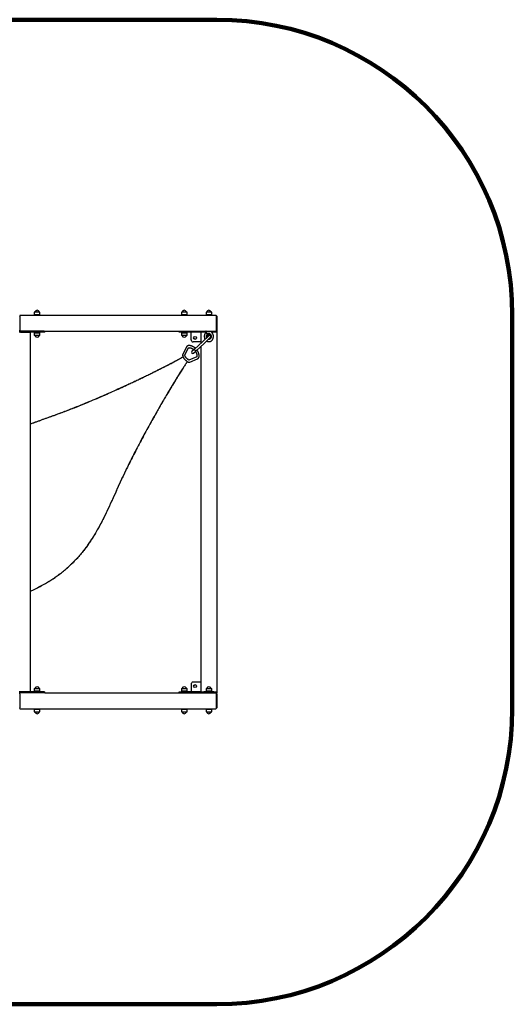
# Model space of a CAD drawing. Units: millimetres. Extents: x -174 to 4826, y -1069 to 3931.
# Drawn here: x 2326 to 4826, y -1069 to 3931 of the extents above; entities that cross this region are included whole.
import ezdxf

# ---------------------------------------------------------------- set-up
doc = ezdxf.new("R2010")
doc.units = ezdxf.units.MM
doc.linetypes.add('K5LT32768', pattern=[0])
doc.linetypes.add('K5LT_REINFORCED', pattern=[0])
doc.layers.add('FORMAT', color=7, linetype='Continuous')

msp = doc.modelspace()

# ---------------------------------------------------------------- linework, layer by layer
at = {"color": 7, "linetype": 'K5LT32768', "lineweight": 25}
for p, q in [((2326.2, 2430.5), (3321.1, 2430.5)), ((2326.9, 2425.5), (2326.9, 2355.5)), ((2403.6, 2448.2), (2400.2, 2446.2)), ((2400.2, 2446.2), (2400.2, 2433)), ((2429, 2446.2), (2400.2, 2446.2)), ((2429, 2433), (2400.2, 2433)), ((2402.6, 2433), (2402.6, 2430.5)), ((2429, 2446.2), (2425.6, 2448.2)), ((2426.6, 2430.5), (2426.6, 2433)), ((2429, 2433), (2429, 2446.2)), ((3150.2, 2448.2), (3146.8, 2446.2)), ((3146.8, 2446.2), (3146.8, 2433)), ((3175.6, 2446.2), (3146.8, 2446.2)), ((3175.6, 2433), (3146.8, 2433)), ((3149.2, 2433), (3149.2, 2430.5)), ((3175.6, 2446.2), (3172.2, 2448.2)), ((3173.2, 2430.5), (3173.2, 2433)), ((3175.6, 2433), (3175.6, 2446.2)), ((3275.2, 2448.2), (3271.8, 2446.2)), ((3271.8, 2446.2), (3271.8, 2433)), ((3300.6, 2446.2), (3271.8, 2446.2)), ((3300.6, 2433), (3271.8, 2433)), ((3274.2, 2433), (3274.2, 2430.5)), ((3300.6, 2446.2), (3297.2, 2448.2)), ((3298.2, 2430.5), (3298.2, 2433)), ((3300.6, 2433), (3300.6, 2446.2)), ((3321.2, 2430.5), (3321.1, 2430.5)), ((3323.2, 2430.1), (3323.2, 2430)), ((3325.4, 2355.5), (3325.4, 2425.5)), ((3326.2, 2425.5), (3326.2, 2355.5)), ((2329.8, 2350.5), (2322.7, 2350.5)), ((2450, 2350.5), (2329.8, 2350.5)), ((2450, 2350.5), (2454.4, 2350.5)), ((2454.4, 2344.5), (2454.4, 2350.5)), ((2454.4, 2350.5), (3321.1, 2350.5)), ((3136.2, 2344.5), (3136.2, 2350.5)), ((3246.2, 2344.5), (3246.2, 2350.5)), ((3321.2, 2350.5), (3321.1, 2350.5)), ((3321.2, 2350.5), (3326.2, 2350.5)), ((3323.2, 2351), (3323.2, 2350.9)), ((3326.2, 2355.5), (3326.2, 2350.5)), ((3326.2, 2350.5), (3326.2, 2344.5)), ((2329.8, 2344.5), (2322.7, 2344.5)), ((2450, 2344.5), (2329.8, 2344.5)), ((2329.8, 2344.5), (2379.2, 2344.5)), ((2380.7, 518.5), (2380.7, 2344.5)), ((2400.2, 2342), (2400.2, 2328.8)), ((2400.2, 2342), (2429, 2342)), ((2400.2, 2328.8), (2403.6, 2326.8)), ((2400.2, 2328.8), (2429, 2328.8)), ((2402.6, 2344.5), (2402.6, 2342)), ((2425.6, 2326.8), (2429, 2328.8)), ((2426.6, 2342), (2426.6, 2344.5)), ((2429, 2328.8), (2429, 2342)), ((2454.4, 2344.5), (2450, 2344.5)), ((3151.2, 2344.5), (3136.2, 2344.5)), ((3146.8, 2342), (3146.8, 2328.8)), ((3146.8, 2342), (3175.6, 2342)), ((3146.8, 2328.8), (3150.2, 2326.8)), ((3146.8, 2328.8), (3175.6, 2328.8)), ((3149.2, 2344.5), (3149.2, 2342)), ((3196.2, 2344.5), (3151.2, 2344.5)), ((3172.2, 2326.8), (3175.6, 2328.8)), ((3173.2, 2342), (3173.2, 2344.5)), ((3175.6, 2328.8), (3175.6, 2342)), ((3196.2, 2305.5), (3196.2, 2344.5)), ((3246.2, 2344.5), (3196.2, 2344.5)), ((3261.2, 2344.5), (3246.2, 2344.5)), ((3246.2, 2344.5), (3246.2, 2289.4)), ((3285.4, 2325.6), (3253.8, 2296.4)), ((3272.3, 2344.5), (3261.2, 2344.5)), ((3262, 2287.6), (3293.6, 2316.8)), ((3271.3, 2349.9), (3272.9, 2341.2)), ((3272.3, 2344.3), (3272.1, 2344.1)), ((3275.1, 2326.9), (3275.2, 2326.8)), ((3275.4, 2328.8), (3296.9, 2328.8)), ((3280.2, 2337.1), (3276.4, 2337.1)), ((3280.2, 2337.1), (3280.2, 2334.7)), ((3289, 2337.1), (3280.2, 2337.1)), ((3280.2, 2334.7), (3282, 2333)), ((3280.2, 2334.7), (3292.2, 2334.7)), ((3282, 2333), (3290.5, 2333)), ((3291.4, 2337.1), (3289, 2337.1)), ((3290.5, 2333), (3292.2, 2334.7)), ((3292.2, 2334.7), (3292.2, 2335.8)), ((3297.2, 2326.8), (3297.4, 2326.9)), ((3300.1, 2344.3), (3301.1, 2349.9)), ((3311.2, 2344.5), (3300.2, 2344.5)), ((3326.2, 2344.5), (3311.2, 2344.5)), ((3326.2, 2344.5), (3326.2, 518.5)), ((3173.4, 2270.1), (3153.7, 2231.8)), ((3163.1, 2226.9), (3182.9, 2265.2)), ((3213.2, 2258.9), (3200.3, 2247)), ((3246.2, 2295.5), (3206.2, 2295.5)), ((3208.5, 2238.2), (3221.3, 2250.1)), ((3253.8, 2296.4), (3213.2, 2258.9)), ((3221.3, 2250.1), (3262, 2287.6)), ((3246.2, 2273), (3246.2, 518.5)), ((3153.5, 2223.4), (3154.5, 2221)), ((3163.1, 2226.8), (3163.1, 2226.9)), ((3164.3, 2225.1), (3163.4, 2227.3)), ((3185.7, 2203.2), (3183.5, 2204.3)), ((3185.2, 2203), (3185.1, 2203)), ((3225, 2219.7), (3185.2, 2203)), ((3189.4, 2193.2), (3229.1, 2209.8)), ((3178.6, 2194.8), (3180.9, 2193.7)), ((3196.2, 557.5), (3196.2, 518.5)), ((3246.2, 567.5), (3206.2, 567.5)), ((2329.8, 518.5), (2322.7, 518.5)), ((2329.8, 512.5), (2322.7, 512.5)), ((2326.9, 507.5), (2326.9, 437.5)), ((2450, 518.5), (2329.8, 518.5)), ((2329.8, 518.5), (2379.2, 518.5)), ((2450, 512.5), (2329.8, 512.5)), ((2403.6, 536.2), (2400.2, 534.2)), ((2400.2, 534.2), (2400.2, 521)), ((2429, 534.2), (2400.2, 534.2)), ((2429, 521), (2400.2, 521)), ((2402.6, 521), (2402.6, 518.5)), ((2429, 534.2), (2425.6, 536.2)), ((2426.6, 518.5), (2426.6, 521)), ((2429, 521), (2429, 534.2)), ((2450, 518.5), (2454.4, 518.5)), ((2454.4, 512.5), (2450, 512.5)), ((2454.4, 512.5), (2454.4, 518.5)), ((2454.4, 512.5), (3321.1, 512.5)), ((3136.2, 512.5), (3136.2, 518.5)), ((3136.2, 518.5), (3151.2, 518.5)), ((3150.2, 536.2), (3146.8, 534.2)), ((3146.8, 534.2), (3146.8, 521)), ((3175.6, 534.2), (3146.8, 534.2)), ((3175.6, 521), (3146.8, 521)), ((3149.2, 521), (3149.2, 518.5)), ((3196.2, 518.5), (3151.2, 518.5)), ((3175.6, 534.2), (3172.2, 536.2)), ((3173.2, 518.5), (3173.2, 521)), ((3175.6, 521), (3175.6, 534.2)), ((3246.2, 518.5), (3196.2, 518.5)), ((3246.2, 512.5), (3246.2, 518.5)), ((3246.2, 518.5), (3261.2, 518.5)), ((3311.2, 518.5), (3261.2, 518.5)), ((3275.2, 536.2), (3271.8, 534.2)), ((3271.8, 534.2), (3271.8, 521)), ((3300.6, 534.2), (3271.8, 534.2)), ((3300.6, 521), (3271.8, 521)), ((3274.2, 521), (3274.2, 518.5)), ((3300.6, 534.2), (3297.2, 536.2)), ((3298.2, 518.5), (3298.2, 521)), ((3300.6, 521), (3300.6, 534.2)), ((3311.2, 518.5), (3326.2, 518.5)), ((3321.2, 512.5), (3321.1, 512.5)), ((3326.2, 512.5), (3321.2, 512.5)), ((3323.2, 512.1), (3323.2, 512)), ((3325.4, 437.5), (3325.4, 507.5)), ((3326.2, 518.5), (3326.2, 512.5)), ((3326.2, 507.5), (3326.2, 512.5)), ((3326.2, 507.5), (3326.2, 437.5)), ((2326.2, 432.5), (3321.1, 432.5)), ((2400.2, 430), (2400.2, 416.8)), ((2400.2, 430), (2429, 430)), ((2400.2, 416.8), (2403.6, 414.8)), ((2400.2, 416.8), (2429, 416.8)), ((2402.6, 432.5), (2402.6, 430)), ((2425.6, 414.8), (2429, 416.8)), ((2426.6, 430), (2426.6, 432.5)), ((2429, 416.8), (2429, 430)), ((3146.8, 430), (3146.8, 416.8)), ((3146.8, 430), (3175.6, 430)), ((3146.8, 416.8), (3150.2, 414.8)), ((3146.8, 416.8), (3175.6, 416.8)), ((3149.2, 432.5), (3149.2, 430)), ((3172.2, 414.8), (3175.6, 416.8)), ((3173.2, 430), (3173.2, 432.5)), ((3175.6, 416.8), (3175.6, 430)), ((3271.8, 430), (3271.8, 416.8)), ((3271.8, 430), (3300.6, 430)), ((3271.8, 416.8), (3275.2, 414.8)), ((3271.8, 416.8), (3300.6, 416.8)), ((3274.2, 432.5), (3274.2, 430)), ((3297.2, 414.8), (3300.6, 416.8)), ((3298.2, 430), (3298.2, 432.5)), ((3300.6, 416.8), (3300.6, 430)), ((3321.2, 432.5), (3321.1, 432.5)), ((3323.2, 433), (3323.2, 432.9))]:
    msp.add_line(p, q, dxfattribs=at)
at = {"color": 7, "linetype": 'K5LT32768', "const_width": 0.25}
for points in [[(3295.1, 2323.3), (3296, 2324.6), (3296.9, 2326.5)], [(3163.1, 2226.8), (3163.1, 2226.8), (3162.7, 2226.3)], [(3184.6, 2202.6), (3183.9, 2201.9), (3183.2, 2200.9), (3182.5, 2199.8), (3181.9, 2198.5), (3181.3, 2197.3), (3180.9, 2196.1), (3180.7, 2195.1), (3180.6, 2194.3), (3180.8, 2193.8), (3180.9, 2193.7)], [(3185.1, 2203), (3185.1, 2203), (3184.6, 2202.6)]]:
    msp.add_lwpolyline(points, dxfattribs=at)
at = {"color": 7, "linetype": 'K5LT32768', "lineweight": 25}
for centre in [(3216.2, 2315.5), (3216.2, 547.5)]:
    msp.add_circle(centre, 7.5, dxfattribs=at)
for centre, radius, start, end in [((2414.6, 2444.3), 11.5, 21.3263, 158.6737), ((3161.2, 2444.3), 11.5, 21.3263, 158.6737), ((3286.2, 2444.3), 11.5, 21.3263, 158.6737), ((2320.5, 2425.5), 6.46, 359.4543, 27.071), ((2403.3, 2448.7), 0.6, 300, 338.6737), ((2425.9, 2448.7), 0.6, 201.3263, 240), ((3149.9, 2448.7), 0.6, 300, 338.6737), ((3172.5, 2448.7), 0.6, 201.3263, 240), ((3274.9, 2448.7), 0.6, 300, 338.6737), ((3297.5, 2448.7), 0.6, 201.3263, 240), ((3321.1, 2425.5), 5, 58.8582, 90), ((3321.2, 2425.5), 5, 66.4218, 90), ((3321.2, 2425.5), 5, 0, 66.4218), ((3319.7, 2425.7), 5.66, 357.7293, 45.7656), ((2320.5, 2355.4), 6.46, 332.929, 0.5457), ((3271.8, 2350), 0.5, 90, 190), ((3300.6, 2350), 0.5, 350, 90), ((3321.1, 2355.5), 5, 270, 301.1418), ((3321.2, 2355.5), 5, 270, 293.5782), ((3321.2, 2355.5), 5, 293.5782, 0), ((3319.7, 2355.3), 5.66, 314.2344, 2.2707), ((2403.3, 2326.3), 0.6, 21.3263, 60), ((2414.6, 2330.7), 11.5, 201.3263, 338.6737), ((2425.9, 2326.3), 0.6, 120, 158.6737), ((3149.9, 2326.3), 0.6, 21.3263, 60), ((3161.2, 2330.7), 11.5, 201.3263, 338.6737), ((3172.5, 2326.3), 0.6, 120, 158.6737), ((3206.2, 2305.5), 10, 180, 270), ((3274.9, 2326.3), 0.6, 21.3263, 60), ((3286.2, 2330.7), 11.5, 201.3263, 238.9279), ((3286.2, 2360.3), 24, 254.1718, 255.5225), ((3289.5, 2321.2), 6, 42.7261, 132.7261), ((3289.5, 2321.2), 6, 312.7261, 42.7261), ((3297.5, 2326.3), 0.6, 120, 158.6737), ((3204.4, 2242.6), 6, 132.7261, 222.7261), ((3204.4, 2242.6), 6, 222.7261, 312.7261), ((3206.2, 557.5), 10, 90, 180), ((2320.5, 507.5), 6.46, 359.4543, 27.071), ((2403.3, 536.7), 0.6, 300, 338.6737), ((2414.6, 532.3), 11.5, 21.3263, 158.6737), ((2425.9, 536.7), 0.6, 201.3263, 240), ((3149.9, 536.7), 0.6, 300, 338.6737), ((3161.2, 532.3), 11.5, 21.3263, 158.6737), ((3172.5, 536.7), 0.6, 201.3263, 240), ((3274.9, 536.7), 0.6, 300, 338.6737), ((3286.2, 532.3), 11.5, 21.3263, 158.6737), ((3297.5, 536.7), 0.6, 201.3263, 240), ((3321.1, 507.5), 5, 58.8582, 90), ((3321.2, 507.5), 5, 66.4218, 90), ((3321.2, 507.5), 5, 0, 66.4218), ((3319.7, 507.7), 5.66, 357.7293, 45.7656), ((2320.5, 437.4), 6.46, 332.929, 0.5457), ((2403.3, 414.3), 0.6, 21.3263, 60), ((2414.6, 418.7), 11.5, 201.3263, 338.6737), ((2425.9, 414.3), 0.6, 120, 158.6737), ((3149.9, 414.3), 0.6, 21.3263, 60), ((3161.2, 418.7), 11.5, 201.3263, 338.6737), ((3172.5, 414.3), 0.6, 120, 158.6737), ((3274.9, 414.3), 0.6, 21.3263, 60), ((3286.2, 418.7), 11.5, 201.3263, 338.6737), ((3297.5, 414.3), 0.6, 120, 158.6737), ((3321.1, 437.5), 5, 270, 301.1418), ((3321.2, 437.5), 5, 270, 293.5782), ((3321.2, 437.5), 5, 293.5782, 0), ((3319.7, 437.3), 5.66, 314.2344, 2.2707)]:
    msp.add_arc(centre, radius, start, end, dxfattribs=at)
for points, knots in [([(3272.1, 2344.1), (3272.1, 2344), (3271.4, 2343.5), (3270.1, 2342.2), (3268.5, 2340.2), (3267, 2338.1), (3265.8, 2335.8), (3264.8, 2333.4), (3264, 2331.1), (3263.5, 2328.9), (3263.2, 2327), (3263, 2325.1), (3263, 2323.8), (3263, 2323)], [0, 0, 0, 0, 0.008952, 0.119933, 0.23095, 0.341689, 0.451656, 0.559939, 0.66438, 0.762389, 0.831884, 0.904631, 1, 1, 1, 1]), ([(3263, 2323), (3263, 2322), (3263, 2320.6), (3263.3, 2318.6), (3263.6, 2316.9), (3264.1, 2314.8), (3264.7, 2312.7), (3265.6, 2310.6), (3266.3, 2309.2), (3266.8, 2308.5), (3266.8, 2308.4)], [0, 0, 0, 0, 0.190624, 0.269085, 0.399077, 0.534145, 0.679037, 0.830204, 0.986221, 1, 1, 1, 1]), ([(3272.9, 2341.2), (3272.9, 2340.9), (3273, 2340.5), (3273.4, 2340), (3273.7, 2339.9), (3273.8, 2339.8)], [0, 0, 0, 0, 0.407191, 0.809394, 1, 1, 1, 1]), ([(3273.8, 2339.8), (3274.7, 2339.3), (3276.5, 2338.3), (3278.7, 2337.5), (3279.9, 2337.2), (3280.2, 2337.1)], [0, 0, 0, 0, 0.418234, 0.836235, 1, 1, 1, 1]), ([(3275.8, 2316.7), (3275.6, 2316.9), (3275.3, 2317.7), (3275.1, 2318.9), (3274.8, 2320.3), (3274.7, 2321.6), (3274.6, 2323.2), (3274.7, 2324.7), (3274.9, 2326.2), (3275.1, 2327.4), (3275.6, 2328.9), (3276.1, 2330.3), (3276.8, 2331.7), (3277.6, 2333.1), (3278.6, 2334.3), (3279.5, 2335.2), (3280, 2335.6), (3280.2, 2335.7)], [0, 0, 0, 0, 0.043818, 0.117262, 0.171198, 0.231617, 0.296287, 0.393262, 0.433252, 0.499398, 0.568018, 0.641538, 0.718201, 0.797418, 0.878862, 0.962528, 1, 1, 1, 1]), ([(3275.1, 2299.7), (3275.7, 2299.3), (3277, 2298.6), (3279.2, 2297.7), (3281.6, 2297), (3284, 2296.6), (3286.5, 2296.4), (3289.1, 2296.6), (3291.7, 2297.2), (3294.1, 2298), (3296.4, 2299.1), (3298.5, 2300.4), (3300.5, 2302), (3302.3, 2303.8), (3303.9, 2305.7), (3305.4, 2307.9), (3306.6, 2310.2), (3307.6, 2312.5), (3308.4, 2314.9), (3308.9, 2317), (3309.2, 2318.9), (3309.4, 2320.9), (3309.4, 2322.2), (3309.5, 2323)], [0, 0, 0, 0, 0.043197, 0.092526, 0.142371, 0.192819, 0.243992, 0.296043, 0.34913, 0.40343, 0.453024, 0.502819, 0.552786, 0.602866, 0.652964, 0.702935, 0.752558, 0.801421, 0.84855, 0.892777, 0.924137, 0.956965, 1, 1, 1, 1]), ([(3297.8, 2323), (3297.8, 2322.3), (3297.7, 2321.3), (3297.5, 2319.8), (3297.3, 2318.5), (3296.9, 2317.1), (3296.3, 2315.7), (3295.6, 2314.2), (3294.8, 2312.9), (3293.8, 2311.7), (3292.7, 2310.6), (3291.5, 2309.7), (3290.3, 2308.9), (3288.9, 2308.4), (3287.4, 2308), (3285.9, 2307.9), (3284.8, 2308.1), (3284.3, 2308.2)], [0, 0, 0, 0, 0.077704, 0.109746, 0.162747, 0.217731, 0.27664, 0.338068, 0.401543, 0.466801, 0.533841, 0.602906, 0.674509, 0.74945, 0.828781, 0.913554, 1, 1, 1, 1]), ([(3290.3, 2337), (3290.5, 2336.9), (3291.3, 2336.5), (3292.4, 2335.7), (3293.6, 2334.5), (3294.7, 2333.2), (3295.6, 2331.7), (3296.4, 2330.1), (3297, 2328.5), (3297.4, 2327), (3297.6, 2325.7), (3297.8, 2324.4), (3297.8, 2323.5), (3297.8, 2323)], [0, 0, 0, 0, 0.068797, 0.180148, 0.28887, 0.39557, 0.500382, 0.602707, 0.700166, 0.787389, 0.851443, 0.923197, 1, 1, 1, 1]), ([(3300.3, 2344.1), (3300.2, 2344.2), (3300, 2344.4), (3299.9, 2344.6), (3299.9, 2344.6), (3299.9, 2344.6)], [0, 0, 0, 0, 0.580411, 0.990085, 1, 1, 1, 1]), ([(3309.5, 2323), (3309.4, 2324), (3309.4, 2325.3), (3309.1, 2327.4), (3308.9, 2329.1), (3308.4, 2331.1), (3307.7, 2333.2), (3306.8, 2335.3), (3305.8, 2337.4), (3304.5, 2339.4), (3303, 2341.4), (3301.6, 2342.9), (3300.7, 2343.7), (3300.3, 2344.1)], [0, 0, 0, 0, 0.121126, 0.170983, 0.253582, 0.339407, 0.431474, 0.527529, 0.626666, 0.728169, 0.831541, 0.936425, 1, 1, 1, 1]), ([(3184.6, 2276.7), (3184.1, 2276.7), (3183, 2276.6), (3181.2, 2276.3), (3179.2, 2275.7), (3177.5, 2274.7), (3175.9, 2273.5), (3174.6, 2272.1), (3173.8, 2270.9), (3173.5, 2270.2), (3173.4, 2270.1)], [0, 0, 0, 0, 0.096626, 0.247865, 0.397396, 0.544318, 0.68898, 0.832088, 0.968548, 1, 1, 1, 1]), ([(3182.9, 2265.2), (3182.9, 2265.3), (3183, 2265.5), (3183.2, 2265.7), (3183.6, 2265.9), (3184, 2266), (3184.4, 2266), (3184.5, 2266)], [0, 0, 0, 0, 0.100139, 0.406812, 0.669877, 0.891318, 1, 1, 1, 1]), ([(3184.5, 2266), (3185, 2266), (3186.4, 2266), (3188.8, 2265.7), (3191.8, 2265.2), (3194.8, 2264.4), (3197.7, 2263.3), (3200.7, 2261.9), (3203.6, 2260.3), (3206.3, 2258.5), (3208.4, 2257), (3209.5, 2256), (3209.8, 2255.7)], [0, 0, 0, 0, 0.05694, 0.171282, 0.285319, 0.399015, 0.512492, 0.625839, 0.739116, 0.852357, 0.965578, 1, 1, 1, 1]), ([(3217.7, 2263), (3217.6, 2263.1), (3216.6, 2264), (3214.5, 2265.7), (3211.4, 2267.9), (3208.1, 2270), (3204.8, 2271.8), (3201.3, 2273.3), (3197.8, 2274.6), (3194.3, 2275.5), (3190.7, 2276.2), (3187.5, 2276.6), (3185.4, 2276.6), (3184.6, 2276.7)], [0, 0, 0, 0, 0.005673, 0.107522, 0.209403, 0.311318, 0.413262, 0.515222, 0.617174, 0.719084, 0.820907, 0.92258, 1, 1, 1, 1]), ([(3215.7, 2253), (3215.3, 2253.5), (3214.4, 2254.5), (3213.5, 2256), (3213, 2257.3), (3212.9, 2258.3), (3213.1, 2258.8), (3213.2, 2258.9), (3213.2, 2258.9)], [0, 0, 0, 0, 0.197698, 0.39524, 0.597169, 0.81014, 0.998128, 1, 1, 1, 1]), ([(3221.3, 2250.1), (3221.3, 2250.1), (3221.2, 2249.9), (3220.8, 2249.8), (3219.8, 2250), (3218.5, 2250.6), (3217, 2251.6), (3216.1, 2252.5), (3215.7, 2253)], [0, 0, 0, 0, 0.001872, 0.18986, 0.402831, 0.60476, 0.802302, 1, 1, 1, 1]), ([(3236.5, 2220.4), (3236.5, 2221.1), (3236.7, 2222.8), (3236.6, 2225.8), (3236.3, 2229.4), (3235.6, 2233), (3234.7, 2236.5), (3233.6, 2240.1), (3232.1, 2243.6), (3230.4, 2247), (3228.5, 2250.3), (3226.9, 2252.7), (3225.9, 2254), (3225.8, 2254.2)], [0, 0, 0, 0, 0.056578, 0.158437, 0.260483, 0.362789, 0.465291, 0.567937, 0.67068, 0.773487, 0.876336, 0.97921, 1, 1, 1, 1]), ([(2380.7, 1878.9), (2387, 1881.3), (2403.1, 1887.4), (2429, 1896.8), (2458.6, 1907.5), (2488.7, 1918.4), (2518.8, 1929.3), (2548.7, 1940.4), (2578.5, 1951.7), (2608.7, 1963.5), (2639.2, 1975.8), (2672.7, 1989.6), (2709.1, 2004.9), (2748.2, 2021.8), (2786.8, 2038.9), (2824.9, 2056), (2858, 2071.2), (2886.1, 2084.3), (2909.5, 2095.2), (2932.2, 2106), (2954.2, 2116.5), (2975.5, 2126.8), (2994.8, 2136.3), (3012.2, 2144.9), (3027.7, 2152.6), (3042.5, 2160), (3056.6, 2167.1), (3070, 2174), (3082.6, 2180.5), (3094.1, 2186.4), (3104.5, 2191.9), (3113.8, 2196.9), (3122.4, 2201.5), (3130.1, 2205.7), (3137.1, 2209.6), (3142.9, 2212.9), (3147.8, 2215.7), (3151.6, 2218.1), (3154, 2219.6), (3155, 2220.2)], [0, 0, 0, 0, 0.022345, 0.056803, 0.092028, 0.128088, 0.165051, 0.200792, 0.237458, 0.275047, 0.313415, 0.352392, 0.402609, 0.453176, 0.503727, 0.553897, 0.603312, 0.635082, 0.666263, 0.696751, 0.72644, 0.755225, 0.783, 0.804898, 0.825991, 0.846221, 0.865527, 0.883854, 0.901142, 0.917332, 0.931161, 0.943973, 0.955726, 0.966374, 0.975873, 0.984179, 0.99044, 0.995722, 1, 1, 1, 1]), ([(2380.7, 1878.5), (2383.8, 1879.6), (2396.5, 1884.4), (2418.9, 1892.6), (2448.2, 1903.3), (2478.3, 1914.1), (2509.1, 1925.2), (2540.4, 1936.7), (2572.2, 1948.7), (2604.5, 1961.3), (2637.1, 1974.4), (2672.1, 1988.8), (2709.2, 2004.5), (2748.3, 2021.3), (2787, 2038.4), (2825, 2055.5), (2858.1, 2070.7), (2886.3, 2083.8), (2909.6, 2094.7), (2932.3, 2105.5), (2954.3, 2116.1), (2975.6, 2126.4), (2995.8, 2136.2), (3014.8, 2145.6), (3032.7, 2154.5), (3049.7, 2163.1), (3064.6, 2170.7), (3077.6, 2177.4), (3088.7, 2183.1), (3099.2, 2188.6), (3108.7, 2193.6), (3117.2, 2198.2), (3124.7, 2202.3), (3131.6, 2206.1), (3137.8, 2209.5), (3143, 2212.5), (3147.3, 2215), (3150.8, 2217.1), (3153.3, 2218.7), (3154.7, 2219.6), (3155.1, 2219.9)], [0, 0, 0, 0, 0.011002, 0.044856, 0.07944, 0.11555, 0.15256, 0.190541, 0.229565, 0.269664, 0.310683, 0.352416, 0.402625, 0.453184, 0.503727, 0.553889, 0.603297, 0.635061, 0.666238, 0.696721, 0.726407, 0.755187, 0.782958, 0.808427, 0.832786, 0.855943, 0.877806, 0.894016, 0.909324, 0.923688, 0.937061, 0.948321, 0.958693, 0.968143, 0.976639, 0.984149, 0.989631, 0.994388, 0.998407, 1, 1, 1, 1]), ([(3153.7, 2231.9), (3153.5, 2231.5), (3153.1, 2230.6), (3152.7, 2229.1), (3152.6, 2227.4), (3152.8, 2225.7), (3153.1, 2224.4), (3153.4, 2223.6), (3153.5, 2223.4)], [0, 0, 0, 0, 0.156165, 0.343663, 0.532559, 0.724633, 0.920458, 1, 1, 1, 1]), ([(3154.5, 2221), (3154.7, 2220.4), (3155.5, 2218.7), (3156.9, 2215.9), (3158.8, 2212.8), (3160.9, 2209.8), (3163.2, 2206.9), (3165.8, 2204.2), (3168.5, 2201.7), (3171.3, 2199.4), (3174.4, 2197.3), (3176.8, 2195.8), (3178.2, 2195), (3178.6, 2194.8)], [0, 0, 0, 0, 0.055109, 0.156031, 0.256979, 0.357957, 0.458961, 0.559993, 0.661058, 0.762158, 0.863299, 0.964481, 1, 1, 1, 1]), ([(3183.5, 2204.3), (3183, 2204.6), (3181.7, 2205.3), (3179.5, 2206.6), (3177, 2208.5), (3174.5, 2210.5), (3172.3, 2212.8), (3170.2, 2215.2), (3168.3, 2217.7), (3166.6, 2220.3), (3165.3, 2222.8), (3164.6, 2224.4), (3164.3, 2225.1)], [0, 0, 0, 0, 0.054865, 0.163247, 0.271676, 0.380089, 0.488487, 0.596862, 0.705198, 0.813478, 0.921693, 1, 1, 1, 1]), ([(3217.9, 2246.9), (3218.3, 2246.3), (3219.4, 2244.7), (3220.9, 2242.1), (3222.4, 2239.2), (3223.7, 2236.2), (3224.6, 2233.1), (3225.4, 2230.1), (3225.8, 2227.1), (3226, 2224.1), (3225.9, 2222.2), (3225.9, 2221.2)], [0, 0, 0, 0, 0.077875, 0.192555, 0.30718, 0.421757, 0.5363, 0.650838, 0.765423, 0.880137, 1, 1, 1, 1]), ([(3225.9, 2221.2), (3225.9, 2221.1), (3225.9, 2220.7), (3225.7, 2220.3), (3225.5, 2220), (3225.3, 2219.8), (3225.1, 2219.7), (3225, 2219.7)], [0, 0, 0, 0, 0.096589, 0.322242, 0.56789, 0.87028, 1, 1, 1, 1]), ([(3229.1, 2209.8), (3229.5, 2210), (3230.5, 2210.5), (3232, 2211.5), (3233.4, 2212.8), (3234.6, 2214.4), (3235.5, 2216.1), (3236.1, 2217.9), (3236.4, 2219.4), (3236.5, 2220.2), (3236.5, 2220.4)], [0, 0, 0, 0, 0.100163, 0.245207, 0.388865, 0.531456, 0.673657, 0.816417, 0.960539, 1, 1, 1, 1]), ([(3177.5, 2195.5), (3176.8, 2194.5), (3175.1, 2192.3), (3172.5, 2188.6), (3169.1, 2183.9), (3165, 2177.9), (3160.2, 2170.6), (3154.8, 2162.3), (3148.9, 2153.2), (3142.5, 2143.1), (3135.7, 2132.3), (3128.1, 2120.2), (3119.9, 2106.9), (3111, 2092.3), (3101.6, 2076.8), (3091.9, 2060.6), (3081, 2042.4), (3069, 2022.2), (3055.9, 1999.8), (3042.5, 1976.6), (3028.7, 1952.6), (3014.7, 1928), (3000.5, 1902.8), (2984.4, 1873.8), (2966.4, 1841), (2946.7, 1804.4), (2927.1, 1767.5), (2908.9, 1732.3), (2892, 1699), (2876.5, 1667.8), (2861.5, 1636.9), (2847.2, 1606.5), (2833.3, 1576.4), (2820.1, 1547.5), (2807.5, 1519.5), (2795.2, 1492.6), (2783.1, 1466.1), (2770.9, 1440), (2758, 1413.3), (2744.3, 1385.9), (2729.6, 1358), (2714.2, 1330.7), (2698.2, 1304.1), (2682.2, 1279.5), (2666.4, 1256.9), (2650.8, 1236.1), (2634.3, 1215.8), (2616.8, 1196), (2598.4, 1176.6), (2585.3, 1164.3), (2578.7, 1158.1)], [0, 0, 0, 0, 0.003108, 0.00693, 0.01145, 0.018046, 0.025661, 0.034255, 0.043787, 0.054216, 0.065499, 0.077596, 0.091791, 0.106863, 0.122755, 0.139413, 0.15678, 0.178702, 0.201483, 0.225025, 0.249229, 0.273996, 0.299226, 0.324823, 0.360435, 0.396299, 0.432165, 0.467783, 0.497627, 0.526967, 0.555658, 0.58359, 0.610781, 0.637283, 0.661683, 0.685556, 0.708943, 0.731888, 0.754432, 0.779624, 0.804431, 0.82893, 0.853206, 0.877351, 0.897446, 0.917584, 0.937833, 0.958267, 0.978963, 1, 1, 1, 1]), ([(3177.9, 2195.4), (3177.6, 2195.1), (3176.6, 2193.8), (3174.9, 2191.4), (3172.5, 2188.1), (3169.7, 2184), (3166.3, 2179), (3162.4, 2173.1), (3158, 2166.5), (3153.4, 2159.3), (3148.1, 2151.2), (3142.3, 2142), (3135.9, 2131.8), (3129.1, 2120.9), (3122, 2109.3), (3113.7, 2095.8), (3104.1, 2080.1), (3093.4, 2062.2), (3081.8, 2042.9), (3069.5, 2022), (3056.4, 1999.6), (3042.9, 1976.4), (3029.2, 1952.4), (3015.2, 1927.8), (3001, 1902.6), (2984.9, 1873.6), (2966.9, 1840.8), (2947.1, 1804.2), (2927.6, 1767.3), (2909.3, 1732.1), (2892.3, 1698.6), (2876.7, 1667.2), (2861.6, 1636.1), (2847.2, 1605.4), (2833.3, 1575.3), (2819.9, 1545.9), (2806.9, 1517.2), (2794.1, 1488.9), (2781.2, 1461), (2768.2, 1433.4), (2754.9, 1406.1), (2741.3, 1379.3), (2727.3, 1353.1), (2712.8, 1327.5), (2697.6, 1302.4), (2682.2, 1278.8), (2666.7, 1256.6), (2651.1, 1235.9), (2634.6, 1215.6), (2617.1, 1195.8), (2598.6, 1176.4), (2585.6, 1164), (2579, 1157.8)], [0, 0, 0, 0, 0.001161, 0.004047, 0.007473, 0.011425, 0.016841, 0.022973, 0.029794, 0.037282, 0.045413, 0.055251, 0.065831, 0.077118, 0.089078, 0.101677, 0.119084, 0.137451, 0.156701, 0.178618, 0.201395, 0.224933, 0.249132, 0.273895, 0.299121, 0.324713, 0.360319, 0.396177, 0.432037, 0.467649, 0.497725, 0.527289, 0.55619, 0.58432, 0.611701, 0.637914, 0.663502, 0.688515, 0.713, 0.737491, 0.761538, 0.785199, 0.808534, 0.831609, 0.854495, 0.877272, 0.897379, 0.91753, 0.937793, 0.95824, 0.978949, 1, 1, 1, 1]), ([(3180.9, 2193.7), (3181.3, 2193.5), (3182.2, 2193), (3183.8, 2192.6), (3185.6, 2192.4), (3187.3, 2192.6), (3188.6, 2192.9), (3189.3, 2193.2), (3189.4, 2193.2)], [0, 0, 0, 0, 0.137144, 0.346779, 0.556827, 0.74264, 0.945407, 1, 1, 1, 1]), ([(2380.7, 1029.9), (2385.8, 1032.2), (2400.3, 1038.8), (2423.7, 1050.6), (2449.5, 1064.5), (2473.3, 1078.5), (2495.2, 1092.5), (2516.8, 1107.3), (2537.9, 1123.1), (2558.7, 1140), (2572, 1152), (2578.7, 1158.1)], [0, 0, 0, 0, 0.071283, 0.203073, 0.334154, 0.443245, 0.552572, 0.662505, 0.773439, 0.885791, 1, 1, 1, 1]), ([(2380.7, 1029.4), (2385.8, 1031.7), (2400.4, 1038.4), (2423.9, 1050.2), (2449.7, 1064.2), (2473.5, 1078.2), (2495.4, 1092.1), (2517, 1107), (2538.1, 1122.8), (2558.9, 1139.7), (2572.3, 1151.7), (2579, 1157.8)], [0, 0, 0, 0, 0.071836, 0.203536, 0.334534, 0.44356, 0.552824, 0.662695, 0.773568, 0.885857, 1, 1, 1, 1])]:
    msp.add_open_spline(points, degree=3, knots=knots, dxfattribs=at)
at = {"layer": 'FORMAT', "color": 134, "linetype": 'K5LT_REINFORCED', "lineweight": 100, "true_color": 0x009696}
for p, q in [((3326.2, 3931.5), (1326.2, 3931.5)), ((4826.2, 431.5), (4826.2, 2431.5)), ((1326.2, -1068.5), (3326.2, -1068.5))]:
    msp.add_line(p, q, dxfattribs=at)
for centre, start, end in [((3326.2, 2431.5), 0, 90), ((3326.2, 431.5), 270, 0)]:
    msp.add_arc(centre, 1500, start, end, dxfattribs=at)

doc.saveas('drawing.dxf')
